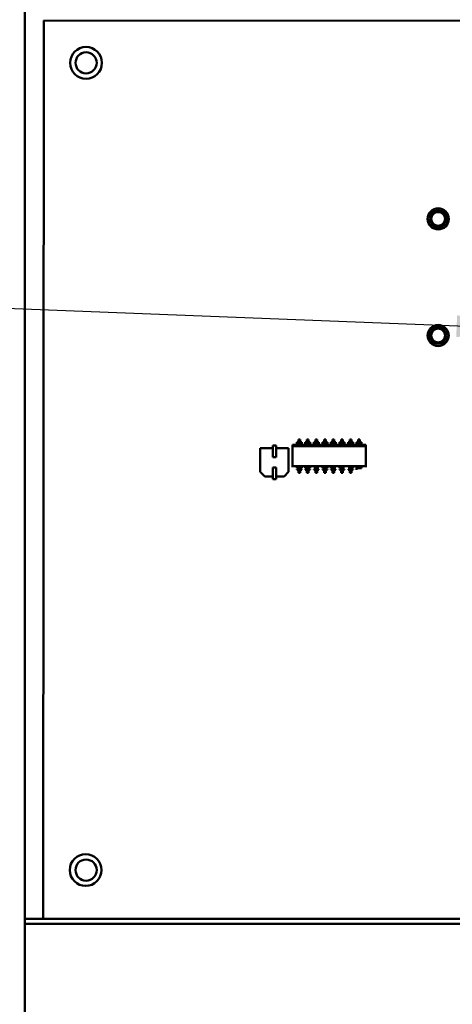
# Model space of a CAD drawing. Units: inches. Extents: x 3 to 140, y 2 to 109.
# Drawn here: x 89 to 93, y 70 to 79 of the extents above; entities that cross this region are included whole.
import ezdxf

# ---------------------------------------------------------------- set-up
doc = ezdxf.new("R2010")
doc.units = ezdxf.units.IN
doc.header["$LTSCALE"] = 6.5
doc.header["$MEASUREMENT"] = 0
doc.layers.add('Symbol (ANSI)', color=7, linetype='Continuous', lineweight=25)
doc.layers.add('Visible (ANSI)', color=7, linetype='Continuous', lineweight=50)
doc.styles.add('Note Text (ANSI)', font='tahoma.ttf')
doc.dimstyles.new('Default (ANSI)$7', dxfattribs={"dimscale": 6.5, "dimtxt": 0.12, "dimasz": 0.098425, "dimexe": 0.125, "dimexo": 0.0625, "dimgap": 0.031496, "dimtad": 0, "dimtih": 1, "dimtoh": 1, "dimrnd": 1e-08, "dimzin": 0, "dimdsep": 46, "dimtxsty": 'Note Text (ANSI)', "dimcen": 0.09, "dimdle": 0.393701, "dimclrd": 256, "dimclre": 256, "dimclrt": 256, "dimadec": 0, "dimazin": 1, "dimtfac": 1, "dimtofl": 0, "dimtmove": 0, "dimatfit": 3, "dimfxl": 1, "dimtolj": 1, "dimtzin": 4, "dimlwd": -1, "dimlwe": -1, "dimarcsym": 0})

msp = doc.modelspace()

# ---------------------------------------------------------------- linework, layer by layer
at = {"layer": 'Visible (ANSI)'}
for p, q in [((88.7008, 35.8912), (88.7008, 92.4949)), ((88.8773, 70.5249), (88.883, 79.1506)), ((88.883, 79.1506), (101.883, 79.142)), ((89.5978, 79.1502), (89.5978, 79.1585)), ((91.0806, 74.9594), (91.0806, 75.0683)), ((91.0806, 75.0683), (91.1155, 75.0683)), ((91.1155, 75.0683), (91.1155, 74.9594)), ((91.1155, 74.9594), (91.1155, 75.0683)), ((91.2705, 75.0755), (91.2705, 75.0641)), ((91.3113, 75.0755), (91.2705, 75.0755)), ((91.2705, 75.0755), (91.2705, 75.0641)), ((91.3113, 75.1008), (91.3113, 75.0989)), ((91.3113, 75.1008), (91.3274, 75.1008)), ((91.3598, 75.0989), (91.3113, 75.0989)), ((91.3113, 75.098), (91.3598, 75.098)), ((91.3113, 75.092), (91.3113, 75.098)), ((91.3113, 75.092), (91.3113, 75.0899)), ((91.3113, 75.092), (91.3598, 75.092)), ((91.3113, 75.0834), (91.3113, 75.0899)), ((91.3113, 75.0899), (91.3598, 75.0899)), ((91.3113, 75.0834), (91.3598, 75.0834)), ((91.3113, 75.0764), (91.3113, 75.0755)), ((91.3598, 75.0764), (91.3113, 75.0764)), ((91.3274, 75.1008), (91.3274, 75.128)), ((91.3274, 75.128), (91.3436, 75.128)), ((91.3436, 75.128), (91.3436, 75.1008)), ((91.3436, 75.1008), (91.3598, 75.1008)), ((91.3598, 75.0989), (91.3598, 75.1008)), ((91.3598, 75.092), (91.3598, 75.098)), ((91.3598, 75.0899), (91.3598, 75.092)), ((91.3598, 75.0834), (91.3598, 75.0899)), ((91.3598, 75.0755), (91.3598, 75.0764)), ((91.3934, 75.0755), (91.3598, 75.0755)), ((91.3934, 75.1008), (91.3934, 75.0989)), ((91.3934, 75.1008), (91.4096, 75.1008)), ((91.4419, 75.0989), (91.3934, 75.0989)), ((91.3934, 75.098), (91.4419, 75.098)), ((91.3934, 75.092), (91.3934, 75.098)), ((91.3934, 75.092), (91.3934, 75.0899)), ((91.3934, 75.092), (91.4419, 75.092)), ((91.3934, 75.0834), (91.3934, 75.0899)), ((91.3934, 75.0899), (91.4419, 75.0899)), ((91.3934, 75.0834), (91.4419, 75.0834)), ((91.3934, 75.0764), (91.3934, 75.0755)), ((91.4419, 75.0764), (91.3934, 75.0764)), ((91.4096, 75.1008), (91.4096, 75.128)), ((91.4096, 75.128), (91.4258, 75.128)), ((91.4258, 75.128), (91.4258, 75.1008)), ((91.4258, 75.1008), (91.4419, 75.1008)), ((91.4419, 75.0989), (91.4419, 75.1008)), ((91.4419, 75.092), (91.4419, 75.098)), ((91.4419, 75.0899), (91.4419, 75.092)), ((91.4419, 75.0834), (91.4419, 75.0899)), ((91.4419, 75.0755), (91.4419, 75.0764)), ((91.4756, 75.0755), (91.4419, 75.0755)), ((91.4756, 75.1008), (91.4756, 75.0989)), ((91.4756, 75.1008), (91.4918, 75.1008)), ((91.5241, 75.0989), (91.4756, 75.0989)), ((91.4756, 75.098), (91.5241, 75.098)), ((91.4756, 75.0834), (91.4756, 75.098)), ((91.4756, 75.0834), (91.5241, 75.0834)), ((91.4756, 75.0764), (91.4756, 75.0755)), ((91.5241, 75.0764), (91.4756, 75.0764)), ((91.4918, 75.1008), (91.4918, 75.128)), ((91.4918, 75.128), (91.5079, 75.128)), ((91.5079, 75.128), (91.5079, 75.1008)), ((91.5079, 75.1008), (91.5241, 75.1008)), ((91.5241, 75.0989), (91.5241, 75.1008)), ((91.5241, 75.0834), (91.5241, 75.098)), ((91.5241, 75.0755), (91.5241, 75.0764)), ((91.5577, 75.0755), (91.5241, 75.0755)), ((91.5577, 75.1008), (91.5577, 75.0989)), ((91.5577, 75.1008), (91.5739, 75.1008)), ((91.6063, 75.0989), (91.5577, 75.0989)), ((91.5577, 75.098), (91.6063, 75.098)), ((91.5577, 75.0834), (91.5577, 75.098)), ((91.5577, 75.0834), (91.6063, 75.0834)), ((91.5577, 75.0764), (91.5577, 75.0755)), ((91.6063, 75.0764), (91.5577, 75.0764)), ((91.5739, 75.1008), (91.5739, 75.128)), ((91.5739, 75.128), (91.5901, 75.128)), ((91.5901, 75.128), (91.5901, 75.1008)), ((91.5901, 75.1008), (91.6063, 75.1008)), ((91.6063, 75.0989), (91.6063, 75.1008)), ((91.6063, 75.0989), (91.6063, 75.1008)), ((91.6063, 75.092), (91.6063, 75.0989)), ((91.6063, 75.0899), (91.6063, 75.092)), ((91.6063, 75.0834), (91.6063, 75.0899)), ((91.6063, 75.0764), (91.6063, 75.0834)), ((91.6063, 75.0755), (91.6063, 75.0764)), ((91.6063, 75.0755), (91.6063, 75.0764)), ((91.6399, 75.0755), (91.6063, 75.0755)), ((91.6399, 75.1008), (91.6399, 75.0989)), ((91.6399, 75.1008), (91.6561, 75.1008)), ((91.6884, 75.0989), (91.6399, 75.0989)), ((91.6399, 75.098), (91.6884, 75.098)), ((91.6399, 75.0834), (91.6399, 75.098)), ((91.6399, 75.0834), (91.6884, 75.0834)), ((91.6399, 75.0764), (91.6399, 75.0755)), ((91.6884, 75.0764), (91.6399, 75.0764)), ((91.6561, 75.1008), (91.6561, 75.128)), ((91.6561, 75.128), (91.6723, 75.128)), ((91.6723, 75.128), (91.6723, 75.1008)), ((91.6723, 75.1008), (91.6884, 75.1008)), ((91.6884, 75.0989), (91.6884, 75.1008)), ((91.6884, 75.0834), (91.6884, 75.098)), ((91.6884, 75.0755), (91.6884, 75.0764)), ((91.7221, 75.0755), (91.6884, 75.0755)), ((91.7221, 75.1008), (91.7221, 75.0989)), ((91.7221, 75.1008), (91.7382, 75.1008)), ((91.7706, 75.0989), (91.7221, 75.0989)), ((91.7221, 75.098), (91.7706, 75.098)), ((91.7221, 75.092), (91.7221, 75.098)), ((91.7221, 75.092), (91.7221, 75.0899)), ((91.7221, 75.092), (91.7706, 75.092)), ((91.7221, 75.0834), (91.7221, 75.0899)), ((91.7221, 75.0899), (91.7706, 75.0899)), ((91.7221, 75.0834), (91.7706, 75.0834)), ((91.7221, 75.0764), (91.7221, 75.0755)), ((91.7706, 75.0764), (91.7221, 75.0764)), ((91.7382, 75.1008), (91.7382, 75.128)), ((91.7382, 75.128), (91.7544, 75.128)), ((91.7544, 75.128), (91.7544, 75.1008)), ((91.7544, 75.1008), (91.7706, 75.1008)), ((91.7706, 75.0989), (91.7706, 75.1008)), ((91.7706, 75.092), (91.7706, 75.098)), ((91.7706, 75.0899), (91.7706, 75.092)), ((91.7706, 75.0834), (91.7706, 75.0899)), ((91.7706, 75.0755), (91.7706, 75.0764)), ((91.8042, 75.0755), (91.7706, 75.0755)), ((91.8042, 75.1008), (91.8042, 75.0989)), ((91.8042, 75.1008), (91.8204, 75.1008)), ((91.8528, 75.0989), (91.8042, 75.0989)), ((91.8042, 75.098), (91.8528, 75.098)), ((91.8042, 75.092), (91.8042, 75.098)), ((91.8042, 75.092), (91.8042, 75.0899)), ((91.8042, 75.092), (91.8528, 75.092)), ((91.8042, 75.0834), (91.8042, 75.0899)), ((91.8042, 75.0899), (91.8528, 75.0899)), ((91.8042, 75.0834), (91.8528, 75.0834)), ((91.8042, 75.0764), (91.8042, 75.0755)), ((91.8528, 75.0764), (91.8042, 75.0764)), ((91.8204, 75.1008), (91.8204, 75.128)), ((91.8204, 75.128), (91.8366, 75.128)), ((91.8366, 75.128), (91.8366, 75.1008)), ((91.8366, 75.1008), (91.8528, 75.1008)), ((91.8528, 75.0989), (91.8528, 75.1008)), ((91.8528, 75.092), (91.8528, 75.098)), ((91.8528, 75.0899), (91.8528, 75.092)), ((91.8528, 75.0834), (91.8528, 75.0899)), ((91.8528, 75.0755), (91.8528, 75.0764)), ((91.8864, 75.0755), (91.8528, 75.0755)), ((91.8864, 75.1008), (91.8864, 75.0989)), ((91.8864, 75.1008), (91.9026, 75.1008)), ((91.9349, 75.0989), (91.8864, 75.0989)), ((91.8864, 75.098), (91.9349, 75.098)), ((91.8864, 75.0834), (91.8864, 75.098)), ((91.8864, 75.0834), (91.9349, 75.0834)), ((91.8864, 75.0764), (91.8864, 75.0755)), ((91.9349, 75.0764), (91.8864, 75.0764)), ((91.9026, 75.1008), (91.9026, 75.128)), ((91.9026, 75.128), (91.9187, 75.128)), ((91.9187, 75.128), (91.9187, 75.1008)), ((91.9187, 75.1008), (91.9349, 75.1008)), ((91.9349, 75.0989), (91.9349, 75.1008)), ((91.9349, 75.0834), (91.9349, 75.098)), ((91.9349, 75.0755), (91.9349, 75.0764)), ((91.9737, 75.0755), (91.9349, 75.0755)), ((91.9737, 75.0641), (91.9737, 75.0755)), ((91.9737, 75.0641), (91.9737, 75.0755)), ((90.962, 75.0443), (91.0806, 75.0443)), ((90.962, 74.8155), (90.962, 75.0443)), ((90.962, 75.0443), (90.962, 74.8155)), ((91.0806, 75.0443), (90.962, 75.0443)), ((91.1155, 75.0443), (91.2341, 75.0443)), ((91.2341, 75.0443), (91.1155, 75.0443)), ((91.2341, 75.0443), (91.2341, 74.8155)), ((91.2341, 74.8155), (91.2341, 75.0443)), ((91.9737, 75.0641), (91.2705, 75.0641)), ((91.2705, 75.0641), (91.2705, 74.8727)), ((91.9737, 75.0641), (91.2705, 75.0641)), ((91.2705, 75.0641), (91.2705, 74.8727)), ((91.9737, 74.8727), (91.9737, 75.0641)), ((91.9737, 74.8727), (91.9737, 75.0641)), ((91.1155, 74.9594), (91.0806, 74.9594)), ((91.0806, 74.9594), (91.1155, 74.9594)), ((91.0053, 74.7722), (90.962, 74.8155)), ((90.962, 74.8155), (91.0053, 74.7722)), ((91.0806, 74.8571), (91.1155, 74.8571)), ((91.0806, 74.7482), (91.0806, 74.8571)), ((91.1155, 74.8571), (91.1155, 74.7482)), ((91.2341, 74.8155), (91.1909, 74.7722)), ((91.2705, 74.8727), (91.9737, 74.8727)), ((91.2705, 74.8727), (91.2705, 74.8613)), ((91.3113, 74.8533), (91.3113, 74.8603)), ((91.3113, 74.8533), (91.3598, 74.8533)), ((91.3113, 74.8379), (91.3113, 74.836)), ((91.3113, 74.8379), (91.3598, 74.8379)), ((91.3274, 74.836), (91.3113, 74.836)), ((91.3274, 74.8087), (91.3274, 74.836)), ((91.3436, 74.8087), (91.3274, 74.8087)), ((91.3598, 74.836), (91.3436, 74.836)), ((91.3436, 74.836), (91.3436, 74.8087)), ((91.3598, 74.8603), (91.3598, 74.8533)), ((91.3598, 74.836), (91.3598, 74.8379)), ((91.3934, 74.8533), (91.3934, 74.8603)), ((91.3934, 74.8533), (91.4419, 74.8533)), ((91.3934, 74.8379), (91.3934, 74.836)), ((91.3934, 74.8379), (91.4419, 74.8379)), ((91.4096, 74.836), (91.3934, 74.836)), ((91.4096, 74.8087), (91.4096, 74.836)), ((91.4258, 74.8087), (91.4096, 74.8087)), ((91.4419, 74.836), (91.4258, 74.836)), ((91.4258, 74.836), (91.4258, 74.8087)), ((91.4419, 74.8603), (91.4419, 74.8533)), ((91.4419, 74.836), (91.4419, 74.8379)), ((91.4756, 74.8533), (91.5241, 74.8533)), ((91.4756, 74.8379), (91.4756, 74.836)), ((91.4756, 74.8379), (91.5241, 74.8379)), ((91.4918, 74.836), (91.4756, 74.836)), ((91.4918, 74.8087), (91.4918, 74.836)), ((91.5079, 74.8087), (91.4918, 74.8087)), ((91.5241, 74.836), (91.5079, 74.836)), ((91.5079, 74.836), (91.5079, 74.8087)), ((91.5241, 74.836), (91.5241, 74.8379)), ((91.5577, 74.8533), (91.5577, 74.8603)), ((91.5577, 74.8533), (91.6063, 74.8533)), ((91.5577, 74.8379), (91.5577, 74.836)), ((91.5577, 74.8379), (91.6063, 74.8379)), ((91.5739, 74.836), (91.5577, 74.836)), ((91.5739, 74.8087), (91.5739, 74.836)), ((91.5901, 74.8087), (91.5739, 74.8087)), ((91.6063, 74.836), (91.5901, 74.836)), ((91.5901, 74.836), (91.5901, 74.8087)), ((91.6063, 74.8603), (91.6063, 74.8533)), ((91.6063, 74.836), (91.6063, 74.8379)), ((91.6399, 74.8533), (91.6399, 74.8603)), ((91.6399, 74.8533), (91.6884, 74.8533)), ((91.6399, 74.8379), (91.6399, 74.836)), ((91.6399, 74.8379), (91.6884, 74.8379)), ((91.6561, 74.836), (91.6399, 74.836)), ((91.6561, 74.8087), (91.6561, 74.836)), ((91.6723, 74.8087), (91.6561, 74.8087)), ((91.6884, 74.836), (91.6723, 74.836)), ((91.6723, 74.836), (91.6723, 74.8087)), ((91.6884, 74.836), (91.6884, 74.8379)), ((91.7221, 74.8533), (91.7221, 74.8603)), ((91.7221, 74.8533), (91.7706, 74.8533)), ((91.7221, 74.8379), (91.7221, 74.836)), ((91.7221, 74.8379), (91.7706, 74.8379)), ((91.7382, 74.836), (91.7221, 74.836)), ((91.7382, 74.8087), (91.7382, 74.836)), ((91.7544, 74.8087), (91.7382, 74.8087)), ((91.7706, 74.836), (91.7544, 74.836)), ((91.7544, 74.836), (91.7544, 74.8087)), ((91.7706, 74.836), (91.7706, 74.8379)), ((91.8042, 74.8533), (91.8528, 74.8533)), ((91.8042, 74.8379), (91.8042, 74.836)), ((91.8042, 74.8379), (91.8528, 74.8379)), ((91.8204, 74.836), (91.8042, 74.836)), ((91.8204, 74.8087), (91.8204, 74.836)), ((91.8366, 74.8087), (91.8204, 74.8087)), ((91.8528, 74.836), (91.8366, 74.836)), ((91.8366, 74.836), (91.8366, 74.8087)), ((91.8528, 74.8603), (91.8528, 74.8533)), ((91.8528, 74.836), (91.8528, 74.8379)), ((91.8864, 74.8613), (91.8864, 74.8603)), ((91.8864, 74.8603), (91.8864, 74.8533)), ((91.8864, 74.8469), (91.8864, 74.8533)), ((91.8864, 74.8533), (91.9349, 74.8533)), ((91.8864, 74.8469), (91.8864, 74.8447)), ((91.8864, 74.8379), (91.8864, 74.8447)), ((91.8864, 74.8379), (91.8864, 74.836)), ((91.9349, 74.8603), (91.9349, 74.8533)), ((91.9737, 74.8613), (91.9737, 74.8727)), ((91.0806, 74.7722), (91.0053, 74.7722)), ((91.0053, 74.7722), (91.0806, 74.7722)), ((91.1155, 74.7482), (91.0806, 74.7482)), ((91.0806, 74.7482), (91.1155, 74.7482)), ((91.1909, 74.7722), (91.1155, 74.7722)), ((91.1155, 74.7722), (91.1909, 74.7722)), ((96.3009, 70.5249), (88.7008, 70.5249)), ((88.7008, 70.4763), (96.3009, 70.4763)), ((88.7008, 70.4761), (102.107, 70.4761)), ((88.9597, 70.4761), (88.9597, 70.4763))]:
    msp.add_line(p, q, dxfattribs=at)
for centre, radius in [((89.289, 78.7441), 0.1523), ((89.289, 78.7441), 0.1016), ((92.6702, 77.2457), 0.1016), ((92.6702, 77.2457), 0.1012), ((92.6702, 77.2457), 0.08), ((92.6702, 77.2457), 0.0661), ((92.6695, 76.1262), 0.1016), ((92.6695, 76.1262), 0.1012), ((92.6695, 76.1262), 0.08), ((92.6695, 76.1262), 0.0661), ((89.2839, 70.9929), 0.1523), ((89.289, 70.9929), 0.1016)]:
    msp.add_circle(centre, radius, dxfattribs=at)
for radius, start, end in [(0.0972, 150, 150.11057), (0.0486, 90, 94.6873)]:
    msp.add_arc((89.8981, 70.4277), radius, start, end, dxfattribs=at)

# ---------------------------------------------------------------- leaders
at = {"layer": 'Symbol (ANSI)', "annotation_type": 0, "has_hookline": 1, "hookline_direction": 1, "text_width": 0.3353}
msp.add_leader([(93.4868, 76.1904), (85.7085, 76.4958)], dimstyle='Default (ANSI)$7', override={"dimtad": 0}, dxfattribs=at)

doc.saveas('drawing.dxf')
